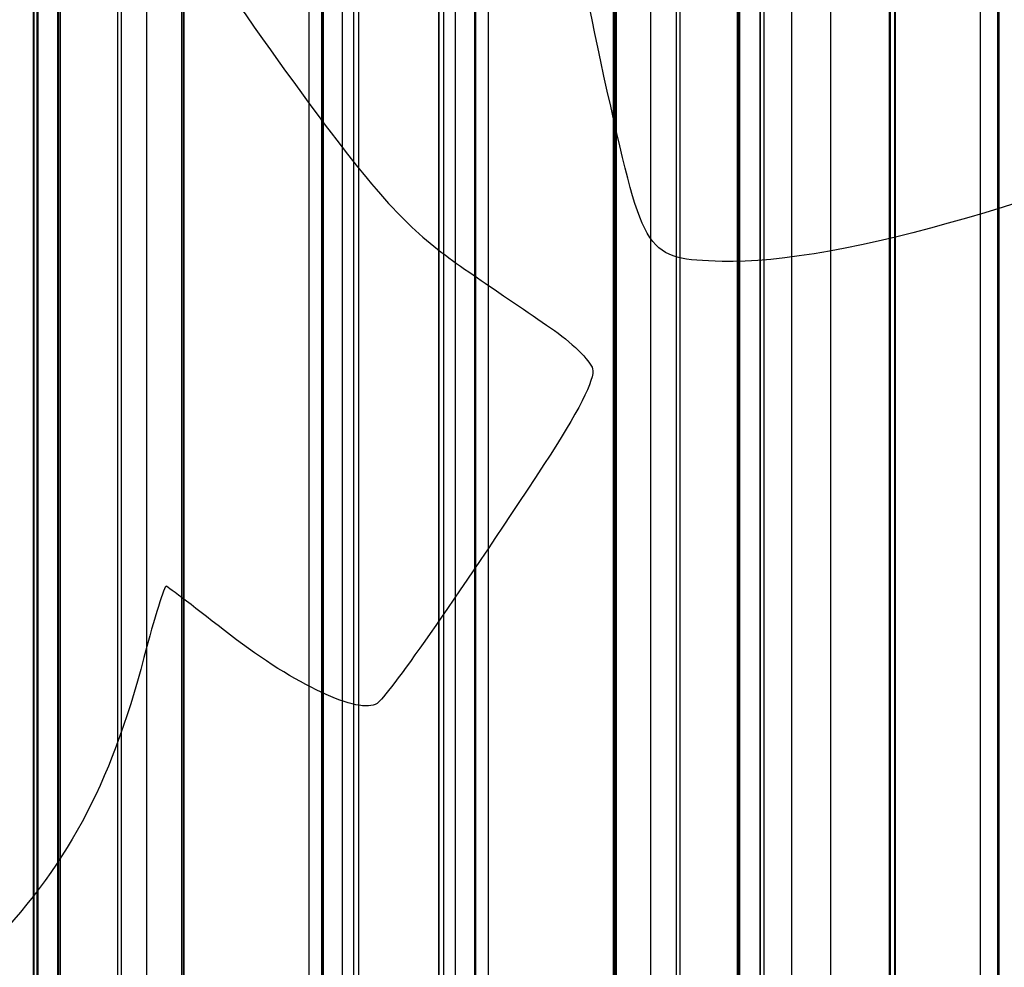
# Model space of a CAD drawing. Units: millimetres. Extents: x 0 to 2907, y 0 to 2039.
# Drawn here: x 2274 to 2442, y 1264 to 1425 of the extents above; entities that cross this region are included whole.
import ezdxf
from ezdxf.lldxf.tags import DXFTag

# ---------------------------------------------------------------- set-up
doc = ezdxf.new("R2010")
doc.units = ezdxf.units.MM
doc.header["$LTSCALE"] = 10
for name, color, linetype in [('C-21S-CUERPO', 7, 'Continuous'), ('LIST-21SC', 7, 'Continuous'), ('LIST-21SL', 7, 'Continuous'), ('Predeterminado', 7, 'Continuous')]:
    doc.layers.add(name, color=color, linetype=linetype)
tags = doc.linetypes.add('HIDDEN2', pattern=[4.7625, 3.175, -1.5875]).pattern_tags.tags
tags[6:7] = [DXFTag(74, 4), DXFTag(75, 0), DXFTag(340, '0'), DXFTag(46, 0.0), DXFTag(50, 0.0), DXFTag(44, 0.0), DXFTag(45, 0.0)]
tags[4:5] = [DXFTag(74, 4), DXFTag(75, 0), DXFTag(340, '0'), DXFTag(46, 0.0), DXFTag(50, 0.0), DXFTag(44, 0.0), DXFTag(45, 0.0)]

# ---------------------------------------------------------------- blocks, each defined once
blk = doc.blocks.new('SE1')
at = {"layer": 'C-21S-CUERPO', "color": 7, "linetype": 'HIDDEN2'}
for p, q in [((2276.01, 1144.21), (2276.01, 1554.21)), ((2276.1, 1554.21), (2276.1, 1144.21)), ((2276.66, 1144.21), (2276.66, 1554.21)), ((2276.75, 1554.21), (2276.75, 1144.21)), ((2301.28, 1554.21), (2301.28, 1144.21)), ((2301.38, 1144.21), (2301.38, 1554.21)), ((2301.66, 1554.21), (2301.66, 1144.21)), ((2301.76, 1144.21), (2301.76, 1554.21)), ((2325.26, 1144.21), (2325.26, 1554.21)), ((2325.36, 1554.21), (2325.36, 1144.21)), ((2325.4, 1144.21), (2325.4, 1554.21)), ((2325.5, 1554.21), (2325.5, 1144.21)), ((2351.29, 1554.21), (2351.29, 1144.21)), ((2351.39, 1144.21), (2351.39, 1554.21)), ((2351.43, 1554.21), (2351.43, 1144.21)), ((2351.53, 1144.21), (2351.53, 1554.21)), ((2375.03, 1144.21), (2375.03, 1554.21)), ((2375.13, 1554.21), (2375.13, 1144.21)), ((2375.41, 1144.21), (2375.41, 1554.21)), ((2375.51, 1554.21), (2375.51, 1144.21)), ((2400.04, 1554.21), (2400.04, 1144.21)), ((2400.13, 1144.21), (2400.13, 1554.21)), ((2400.69, 1554.21), (2400.69, 1144.21)), ((2400.78, 1144.21), (2400.78, 1554.21)), ((2422.16, 1144.21), (2422.16, 1554.21)), ((2422.25, 1554.21), (2422.25, 1144.21)), ((2423.04, 1144.21), (2423.04, 1554.21)), ((2423.13, 1554.21), (2423.13, 1144.21))]:
    blk.add_line(p, q, dxfattribs=at)
at = {"layer": 'LIST-21SC', "color": 7, "linetype": 'HIDDEN2'}
for p, q in [((2280.38, 1065.71), (2280.38, 1644.5)), ((2396.36, 1644.5), (2396.36, 1065.71)), ((2440.87, 1104.21), (2440.87, 1633.92))]:
    blk.add_line(p, q, dxfattribs=at)
at = {"layer": 'LIST-21SC', "color": 7, "linetype": 'Continuous'}
for p, q in [((2280.62, 1065.71), (2280.62, 1644.5)), ((2331.59, 1065.71), (2331.59, 1643.94)), ((2345.15, 1643.94), (2345.15, 1065.71)), ((2396.12, 1644.5), (2396.12, 1065.71)), ((2280.19, 1065.71), (2280.19, 1643.67)), ((2331.55, 1065.71), (2331.55, 1643.67)), ((2345.2, 1643.67), (2345.2, 1065.71)), ((2396.55, 1643.67), (2396.55, 1065.71)), ((2290.98, 1634.47), (2290.98, 1065.71)), ((2328.7, 1634.74), (2328.7, 1065.71)), ((2348.04, 1065.71), (2348.04, 1634.74)), ((2385.77, 1065.71), (2385.77, 1634.47)), ((2405.49, 1065.71), (2405.49, 1634.74)), ((2440.64, 1065.71), (2440.64, 1633.91)), ((2295.33, 1632.71), (2295.33, 1065.71)), ((2323.09, 1065.71), (2323.09, 1632.71)), ((2353.65, 1632.71), (2353.65, 1065.71)), ((2381.41, 1065.71), (2381.41, 1632.71)), ((2412.09, 1632.71), (2412.09, 1065.71)), ((2437.68, 1065.71), (2437.68, 1632.71))]:
    blk.add_line(p, q, dxfattribs=at)
at = {"layer": 'LIST-21SL', "color": 7, "linetype": 'HIDDEN2'}
for p, q in [((2330.71, 1065.71), (2330.71, 1644.46)), ((2346.03, 1644.46), (2346.03, 1065.71)), ((2290.34, 1634.77), (2290.34, 1104.21)), ((2386.4, 1104.21), (2386.4, 1634.77))]:
    blk.add_line(p, q, dxfattribs=at)

msp = doc.modelspace()

# ---------------------------------------------------------------- linework, layer by layer
at = {"color": 7, "linetype": 'Continuous'}
for points in [[(2278.408, 1475.124), (2333.243, 1395.449), (2335.673, 1392.344), (2351.811, 1381.336)], [(2373.974, 1413.238), (2370.91, 1426.941), (2368.613, 1439.293), (2368.872, 1440.685)], [(2393.575, 1384.155), (2380.542, 1384.561), (2380.311, 1384.905), (2373.974, 1413.238)], [(2484.893, 1410.752), (2454.682, 1395.608), (2413.251, 1383.541), (2393.575, 1384.155)], [(2351.811, 1381.336), (2355.133, 1379.07), (2360.746, 1375.237), (2364.285, 1372.817)], [(2364.285, 1372.817), (2367.823, 1370.398), (2371.059, 1367.253), (2371.476, 1365.828)], [(2371.476, 1365.828), (2371.958, 1364.179), (2368.937, 1358.228), (2363.161, 1349.451)], [(2363.161, 1349.451), (2347.554, 1325.73), (2336.47, 1309.858), (2334.667, 1308.647)], [(2298.681, 1328.688), (2298.381, 1328.833), (2296.67, 1323.35), (2294.879, 1316.503)], [(2309.675, 1320.307), (2303.928, 1324.772), (2298.981, 1328.543), (2298.681, 1328.688)], [(2334.667, 1308.647), (2331.695, 1306.65), (2320.574, 1311.839), (2309.675, 1320.307)], [(2294.879, 1316.503), (2289.106, 1294.437), (2281.514, 1280.392), (2267.819, 1266.443)]]:
    msp.add_open_spline(points, degree=3, dxfattribs=at)

# ---------------------------------------------------------------- block references
at = {"layer": 'Predeterminado'}
msp.add_blockref('SE1', (0, 0), dxfattribs=at)

doc.saveas('drawing.dxf')
